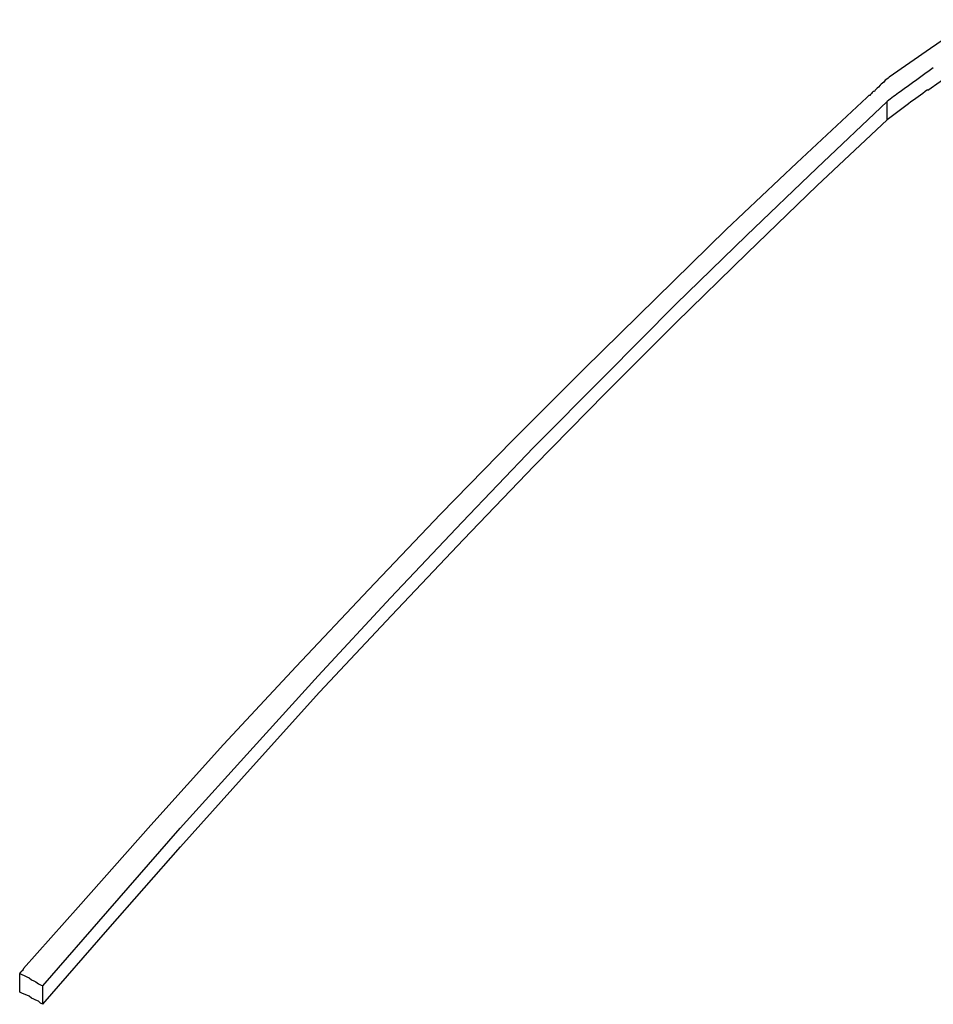
# Model space of a CAD drawing. Extents: x -5 to 205, y -21 to 276.
# Drawn here: x 39 to 39, y 110 to 111 of the extents above; entities that cross this region are included whole.
import ezdxf

# ---------------------------------------------------------------- set-up
doc = ezdxf.new("R2010")
doc.units = 0
doc.layers.get('0').update_dxf_attribs({"linetype": 'CONTINUOUS'})

msp = doc.modelspace()

# ---------------------------------------------------------------- linework, layer by layer
at = {"color": 7}
for p, q in [((39.4797, 110.629), (39.4383, 110.601)), ((39.4383, 110.601), (39.398, 110.573)), ((39.398, 110.573), (39.397, 110.572)), ((39.4356, 110.56), (39.4597, 110.577)), ((39.3877, 110.563), (39.3863, 110.562)), ((39.3891, 110.565), (39.3877, 110.563)), ((39.3901, 110.566), (39.3891, 110.565)), ((39.3915, 110.567), (39.3901, 110.566)), ((39.3928, 110.568), (39.3915, 110.567)), ((39.3942, 110.57), (39.3928, 110.568)), ((39.3956, 110.571), (39.3942, 110.57)), ((39.397, 110.572), (39.3956, 110.571)), ((39.377, 110.554), (39.3763, 110.553)), ((39.378, 110.555), (39.377, 110.554)), ((39.3791, 110.555), (39.378, 110.555)), ((39.3798, 110.556), (39.3791, 110.555)), ((39.3808, 110.557), (39.3798, 110.556)), ((39.3815, 110.558), (39.3808, 110.557)), ((39.3825, 110.559), (39.3815, 110.558)), ((39.3835, 110.559), (39.3825, 110.559)), ((39.3842, 110.56), (39.3835, 110.559)), ((39.3853, 110.561), (39.3842, 110.56)), ((39.3863, 110.562), (39.3853, 110.561)), ((39.3763, 110.553), (39.3078, 110.489)), ((39.3274, 110.484), (39.3959, 110.549)), ((39.3959, 110.531), (39.3959, 110.549)), ((39.3277, 110.467), (39.3959, 110.531)), ((39.3078, 110.489), (39.2389, 110.424)), ((39.2585, 110.418), (39.3274, 110.484)), ((39.2592, 110.401), (39.3277, 110.467)), ((39.2389, 110.424), (39.1703, 110.357)), ((39.1896, 110.351), (39.2585, 110.418)), ((39.1899, 110.333), (39.2592, 110.401)), ((39.1703, 110.357), (39.1, 110.288)), ((39.1203, 110.281), (39.1896, 110.351)), ((39.121, 110.264), (39.1899, 110.333)), ((39.1, 110.288), (39.0301, 110.218)), ((39.0507, 110.211), (39.1203, 110.281)), ((39.0514, 110.193), (39.121, 110.264)), ((39.0301, 110.218), (38.9598, 110.146)), ((38.9808, 110.138), (39.0507, 110.211)), ((38.9822, 110.121), (39.0514, 110.193)), ((38.9598, 110.146), (38.8895, 110.072)), ((38.9109, 110.064), (38.9808, 110.138)), ((38.9119, 110.047), (38.9822, 110.121)), ((38.8895, 110.072), (38.8189, 109.997)), ((38.8403, 109.988), (38.9109, 110.064)), ((38.8416, 109.972), (38.9119, 110.047)), ((38.8189, 109.997), (38.7479, 109.921)), ((38.7769, 109.918), (38.8403, 109.988)), ((38.7769, 109.9), (38.8416, 109.972)), ((38.7479, 109.921), (38.677, 109.842)), ((38.7055, 109.839), (38.7769, 109.918)), ((38.7059, 109.821), (38.7769, 109.9)), ((38.677, 109.842), (38.606, 109.762)), ((38.6349, 109.758), (38.7055, 109.839)), ((38.6349, 109.74), (38.7059, 109.821)), ((38.606, 109.762), (38.5526, 109.702)), ((38.5715, 109.685), (38.6349, 109.758)), ((38.5715, 109.667), (38.6349, 109.74)), ((38.5491, 109.698), (38.5488, 109.697)), ((38.5488, 109.697), (38.5509, 109.696)), ((38.5488, 109.679), (38.5488, 109.697)), ((38.5498, 109.698), (38.5491, 109.698)), ((38.5502, 109.699), (38.5498, 109.698)), ((38.5505, 109.699), (38.5502, 109.699)), ((38.5509, 109.699), (38.5505, 109.699)), ((38.5512, 109.7), (38.5509, 109.699)), ((38.5516, 109.7), (38.5512, 109.7)), ((38.5522, 109.701), (38.5516, 109.7)), ((38.5526, 109.702), (38.5522, 109.701)), ((38.5522, 109.701), (38.5522, 109.701)), ((38.5509, 109.696), (38.5533, 109.695)), ((38.5533, 109.695), (38.5557, 109.694)), ((38.5557, 109.694), (38.5581, 109.693)), ((38.5581, 109.693), (38.5602, 109.691)), ((38.5602, 109.691), (38.5626, 109.69)), ((38.5626, 109.69), (38.5646, 109.689)), ((38.5646, 109.689), (38.5671, 109.687)), ((38.5509, 109.678), (38.5488, 109.679)), ((38.5533, 109.677), (38.5509, 109.678)), ((38.5671, 109.687), (38.5691, 109.686)), ((38.5691, 109.686), (38.5715, 109.685)), ((38.5715, 109.667), (38.5715, 109.685)), ((38.5557, 109.676), (38.5533, 109.677)), ((38.5581, 109.675), (38.5557, 109.676)), ((38.5602, 109.673), (38.5581, 109.675)), ((38.5626, 109.672), (38.5602, 109.673)), ((38.5646, 109.671), (38.5626, 109.672)), ((38.5671, 109.67), (38.5646, 109.671)), ((38.5691, 109.668), (38.5671, 109.67)), ((38.5715, 109.667), (38.5691, 109.668))]:
    msp.add_line(p, q, dxfattribs=at)
for centre, radius, start, end in [((41.58966, 107.57788), 3.69344, 125.5721, 126.19214), ((39.72203, 110.13134), 0.52987, 126.25254, 127.98115), ((40.09593, 109.62641), 1.14382, 125.26287, 126.4124), ((40.54347, 109.03122), 1.88848, 126.62059, 127.41916)]:
    msp.add_arc(centre, radius, start, end, dxfattribs=at)

doc.saveas('drawing.dxf')
